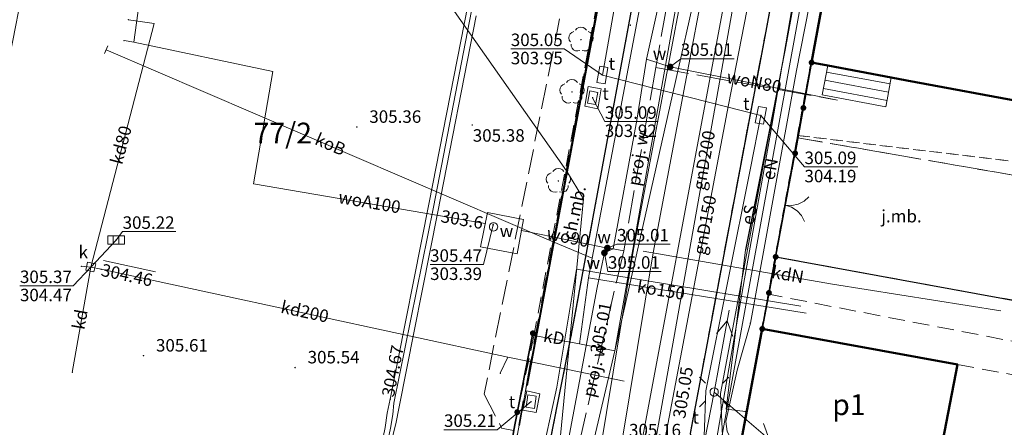
# Model space of a CAD drawing. Extents: x 6568120 to 6581475, y 5511602 to 5528428.
# Drawn here: x 6575472 to 6575532, y 5522019 to 5522043 of the extents above; entities that cross this region are included whole.
import ezdxf
from ezdxf.enums import TextEntityAlignment as Align

# ---------------------------------------------------------------- set-up
doc = ezdxf.new("R2010")
doc.units = 0
doc.header["$PDSIZE"] = 0.75
for name, pattern in [('PRZER1-1', [2, 1, -1]), ('PRZER2-1', [3, 2, -1]), ('PRZER3-1', [4, 3, -1]), ('PRZER3-2', [5, 3, -2]), ('PRZER4-1', [5, 4, -1])]:
    doc.linetypes.add(name, pattern=pattern)
doc.layers.get('0').update_dxf_attribs({"linetype": 'CONTINUOUS', "lineweight": 13})
for name, color, linetype, lineweight, true_color in [('GESBZO', 250, 'CONTINUOUS', 50, 0x0a0909), ('GESBZO_O', 250, 'CONTINUOUS', 0, 0x0a0909), ('GESDZI', 94, 'CONTINUOUS', 18, 0x008000), ('GESDZI_O', 94, 'CONTINUOUS', 0, 0x008000), ('GESSCH', 250, 'CONTINUOUS', 18, 0x0a0909), ('GESUZY', 94, 'PRZER1-1', 18, 0x008000), ('GSLKBR', 250, 'CONTINUOUS', 18, 0x0a0909), ('GSLKOG', 250, 'CONTINUOUS', 35, 0x0a0909), ('GSLKRW', 250, 'CONTINUOUS', 25, 0x0a0909), ('GSPRDL', 94, 'CONTINUOUS', 18, 0x008000), ('GSPWPS', 250, 'CONTINUOUS', 13, 0x0a0909), ('GSPWPS_O', 250, 'CONTINUOUS', 13, 0x0a0909), ('GSSKOA', 250, 'PRZER3-1', 18, 0x0a0909), ('GSSKOA_O', 250, 'CONTINUOUS', 0, 0x0a0909), ('GSSKOD', 250, 'PRZER2-1', 18, 0x0a0909), ('GSSKOD_O', 250, 'CONTINUOUS', 0, 0x0a0909), ('GSSKPL', 250, 'PRZER3-1', 18, 0x0a0909), ('GULCNP', 200, 'CONTINUOUS', 18, 0xd200d2), ('GULENN', 1, 'CONTINUOUS', 18, 0xff0000), ('GULENN_O', 1, 'CONTINUOUS', 0, 0xff0000), ('GULESN', 1, 'CONTINUOUS', 18, 0xff0000), ('GULESN_O', 1, 'CONTINUOUS', 0, 0xff0000), ('GULEWN', 1, 'CONTINUOUS', 18, 0xff0000), ('GULGNP', 52, 'CONTINUOUS', 18, 0xbfbf00), ('GULGNP_O', 52, 'CONTINUOUS', 18, 0xbfbf00), ('GULIPR', 250, 'CONTINUOUS', 18, 0x0a0909), ('GULKDP', 34, 'CONTINUOUS', 18, 0x803300), ('GULKDP_O', 34, 'CONTINUOUS', 18, 0x803300), ('GULKOP', 34, 'CONTINUOUS', 18, 0x803300), ('GULKOP_O', 34, 'CONTINUOUS', 0, 0x803300), ('GULKPI', 34, 'CONTINUOUS', 18, 0x803300), ('GULKPI_O', 34, 'CONTINUOUS', 18, 0x803300), ('GULTPR', 30, 'CONTINUOUS', 18, 0xff9100), ('GULWOP', 5, 'CONTINUOUS', 18, 0x0000ff), ('GULWOP_O', 5, 'CONTINUOUS', 18, 0x0000ff), ('GUPEWB', 1, 'CONTINUOUS', 18, 0xff0000), ('GUPISL', 250, 'CONTINUOUS', 18, 0x0a0909), ('GUPKKS', 250, 'CONTINUOUS', 18, 0x0a0909), ('GUPKPI', 34, 'CONTINUOUS', 18, 0x803300), ('GUPKSD', 34, 'CONTINUOUS', 18, 0x803300), ('GUPKSD_O', 34, 'CONTINUOUS', 18, 0x803300), ('GUPKZC', 250, 'CONTINUOUS', 18, 0x0a0909), ('GUPTPI', 30, 'CONTINUOUS', 18, 0xff9100), ('GUPTSD', 30, 'CONTINUOUS', 18, 0xff9100), ('GUPTSD_O', 30, 'CONTINUOUS', 18, 0xff9100), ('GUPTWZ', 250, 'CONTINUOUS', 18, 0x0a0909), ('GUPTWZ_O', 250, 'CONTINUOUS', 18, 0x0a0909), ('GUPWPI', 5, 'CONTINUOUS', 18, 0x0000ff), ('GUPWWZ', 250, 'CONTINUOUS', 18, 0x0a0909), ('GUPWWZ_O', 250, 'CONTINUOUS', 18, 0x0a0909), ('GUSIKP', 250, 'CONTINUOUS', 18, 0x0a0909), ('GZLWOP', 5, 'PRZER4-1', 18, 0x0000ff), ('GZLWOP_O', 5, 'PRZER4-1', 18, 0x0000ff)]:
    doc.layers.add(name, color=color, linetype=linetype, lineweight=lineweight, true_color=true_color)
for name, color, linetype, true_color in [('GESJOB', 94, 'PRZER3-2', 0x008000), ('GULEOR', 1, 'CONTINUOUS', 0xff0000), ('GUPCSH', 200, 'CONTINUOUS', 0xd200d2), ('GUPCSH_O', 200, 'CONTINUOUS', 0xd200d2), ('GUPESH', 1, 'CONTINUOUS', 0xff0000), ('GUPIBH', 250, 'CONTINUOUS', 0x0a0909), ('GUPIBH_O', 250, 'CONTINUOUS', 0x0a0909), ('GUPKSH', 34, 'CONTINUOUS', 0x803300), ('GUPKSH_O', 34, 'CONTINUOUS', 0x803300), ('GUPTSH', 30, 'CONTINUOUS', 0xff9100), ('GUPTSH_O', 30, 'CONTINUOUS', 0xff9100), ('GUPWSH', 5, 'CONTINUOUS', 0x0000ff), ('GUPWSH_O', 5, 'CONTINUOUS', 0x0000ff), ('GUPWUB', 250, 'CONTINUOUS', 0x0a0909), ('GUPWZA', 250, 'CONTINUOUS', 0x0a0909), ('GUPWZA_O', 250, 'CONTINUOUS', 0x0a0909)]:
    doc.layers.add(name, color=color, linetype=linetype, true_color=true_color)
doc.styles.add('GEO-INFO', font='Arial')

# ---------------------------------------------------------------- blocks, each defined once
blk = doc.blocks.new('KOLO')
blk.add_hatch(color=0).paths.add_polyline_path([(0, 0.5), (-0.12941, 0.482963), (-0.25, 0.433013), (-0.353553, 0.353553), (-0.433013, 0.25), (-0.482963, 0.12941), (-0.5, 0), (-0.482963, -0.12941), (-0.433013, -0.25), (-0.353553, -0.353553), (-0.25, -0.433013), (-0.12941, -0.482963), (0, -0.5), (0.12941, -0.482963), (0.25, -0.433013), (0.353553, -0.353553), (0.433013, -0.25), (0.482963, -0.12941), (0.5, 0), (0.482963, 0.12941), (0.433013, 0.25), (0.353553, 0.353553), (0.25, 0.433013), (0.12941, 0.482963)])
blk = doc.blocks.new('PROSTOKAT2-1_PELNY')
at = {"color": 0}
blk.add_lwpolyline([(1, 0.5), (1, -0.5), (-1, -0.5), (-1, 0.5)], close=True, dxfattribs=at)
blk = doc.blocks.new('SUSM01_01')
at = {"color": 0}
for points in [[(-0.353553, 0.353553), (-0.212132, 0.212132)], [(0.353553, 0.353553), (0.212132, 0.212132)], [(-0.353553, -0.353553), (-0.212132, -0.212132)], [(0.353553, -0.353553), (0.212132, -0.212132)]]:
    blk.add_lwpolyline(points, dxfattribs=at)
blk.add_lwpolyline([(0.1, 0), (0.093969, -0.034202), (0.076604, -0.064279), (0.05, -0.086603), (0.025882, -0.096593), (0, -0.1), (-0.025882, -0.096593), (-0.05, -0.086603), (-0.073305, -0.068017), (-0.090097, -0.043388), (-0.098883, -0.014904), (-0.098883, 0.014904), (-0.090097, 0.043388), (-0.073305, 0.068017), (-0.05, 0.086603), (-0.022252, 0.097493), (0.007473, 0.09972), (0.036534, 0.093087), (0.062349, 0.078183), (0.082624, 0.056332), (0.095557, 0.029476)], close=True, dxfattribs=at)
blk = doc.blocks.new('POINT')
at = {"color": 0}
blk.add_point((0, 0), dxfattribs=at)
blk = doc.blocks.new('KWADRAT_NIEPRZEZR')
at = {"color": 0}
blk.add_lwpolyline([(-0.5, 0.5), (-0.5, -0.5), (0.5, -0.5), (0.5, 0.5)], close=True, dxfattribs=at)
blk = doc.blocks.new('SUUS05')
at = {"color": 0}
blk.add_lwpolyline([(0.5, -0.25), (-0.5, -0.25), (-0.5, 0.25), (0.5, 0.25)], close=True, dxfattribs=at)
for points in [[(-0.175, -0.25), (-0.175, 0.25)], [(0.175, -0.25), (0.175, 0.25)]]:
    blk.add_lwpolyline(points, dxfattribs=at)
blk = doc.blocks.new('PROSTOKAT1_5-1_PELNY')
at = {"color": 0}
blk.add_lwpolyline([(0.75, -0.5), (-0.75, -0.5), (-0.75, 0.5), (0.75, 0.5)], close=True, dxfattribs=at)
blk = doc.blocks.new('OKRAG_PELNY')
at = {"color": 0}
blk.add_lwpolyline([(0.5, 0), (0.482963, -0.12941), (0.433013, -0.25), (0.353553, -0.353553), (0.25, -0.433013), (0.12941, -0.482963), (0, -0.5), (-0.12941, -0.482963), (-0.25, -0.433013), (-0.353553, -0.353553), (-0.433013, -0.25), (-0.482963, -0.12941), (-0.5, 0), (-0.482963, 0.12941), (-0.433013, 0.25), (-0.353553, 0.353553), (-0.25, 0.433013), (-0.12941, 0.482963), (0, 0.5), (0.12941, 0.482963), (0.25, 0.433013), (0.353553, 0.353553), (0.433013, 0.25), (0.482963, 0.12941)], close=True, dxfattribs=at)
blk = doc.blocks.new('PION_C')
at = {"color": 0}
blk.add_lwpolyline([(0, 0.5), (0, -0.5)], dxfattribs=at)
blk = doc.blocks.new('SPDLP')
blk.add_hatch(color=0).paths.add_polyline_path([(-0.09, 0), (-0.085595, -0.027812), (-0.072812, -0.052901), (-0.052901, -0.072812), (-0.027812, -0.085595), (0, -0.09), (0.027812, -0.085595), (0.052901, -0.072812), (0.072812, -0.052901), (0.085595, -0.027812), (0.09, 0), (0.085595, 0.027812), (0.072812, 0.052901), (0.052901, 0.072812), (0.027812, 0.085595), (0, 0.09), (-0.027812, 0.085595), (-0.052901, 0.072812), (-0.072812, 0.052901), (-0.085595, 0.027812)])
at = {"color": 0}
for points in [[(-1.292703, 0.137547), (-1.355024, 0.389802), (-1.327532, 0.648184), (-1.213525, 0.881678), (-1.026689, 1.062258), (-0.78945, 1.168249), (-0.530282, 1.186929)], [(-0.268652, 1.271938), (-0.048001, 1.40916), (0.20623, 1.462858), (0.463525, 1.426585), (0.693003, 1.304695), (0.867117, 1.11182), (0.964971, 0.871109)], [(1.126667, 0.648554), (1.325358, 0.481106), (1.454989, 0.255912), (1.5, 0), (1.454989, -0.255912), (1.325358, -0.481106), (1.126667, -0.648554)], [(-0.530282, -1.186929), (-0.78945, -1.168249), (-1.026689, -1.062258), (-1.213525, -0.881678), (-1.327532, -0.648184), (-1.355024, -0.389802), (-1.292703, -0.137547)], [(0.964971, -0.871109), (0.867117, -1.11182), (0.693003, -1.304695), (0.463525, -1.426585), (0.20623, -1.462858), (-0.048001, -1.40916), (-0.268652, -1.271938)]]:
    blk.add_lwpolyline(points, dxfattribs=at)
blk = doc.blocks.new('SUPE04_1')
at = {"color": 0}
for points in [[(0, 0), (10, 0)], [(6.982163, 1), (8.714214, 0), (6.982163, -1)]]:
    blk.add_lwpolyline(points, dxfattribs=at)
blk = doc.blocks.new('SLBRA')
at = {"color": 0}
for points in [[(0, 0), (-0.068148, -0.517638), (-0.267949, -1), (-0.585786, -1.414214), (-1, -1.732051)], [(1, -1.732051), (0.585786, -1.414214), (0.267949, -1), (0.068148, -0.517638), (0, 0)]]:
    blk.add_lwpolyline(points, dxfattribs=at)

msp = doc.modelspace()

# ---------------------------------------------------------------- linework, layer by layer
at = {"layer": 'GESBZO', "linetype": 'CONTINUOUS', "elevation": 10.26}
for points in [[(6575533.008, 5522037.977), (6575525.65, 5522039.35), (6575524.72, 5522039.53), (6575520.9, 5522040.24), (6575519.93, 5522040.42), (6575526.31, 5522075.05), (6575539.389, 5522072.331)], [(6575516.963, 5522024.42), (6575515.644, 5522017.449), (6575527.37, 5522015.33), (6575528.703, 5522022.282)]]:
    msp.add_lwpolyline(points, close=True, dxfattribs=at)
at = {"layer": 'GESDZI', "linetype": 'CONTINUOUS', "elevation": 10.3}
for points in [[(6575479.455, 5521894.63), (6575485.659, 5521927.242), (6575492.665, 5521964.022), (6575495.658, 5521981.355), (6575499.128, 5522001.429), (6575510.858, 5522064.335), (6575514.02, 5522081.62), (6575533.56, 5522186.45), (6575537.17, 5522206.06)], [(6575550.784, 5522206.038), (6575541.984, 5522159.601), (6575540.044, 5522150.081), (6575539.484, 5522146.791), (6575531.404, 5522102.944), (6575530.594, 5522098.584), (6575529.684, 5522093.425), (6575528.556, 5522087.354), (6575527.914, 5522083.775), (6575526.274, 5522075.014), (6575515.644, 5522017.449), (6575514.614, 5522011.809), (6575514.124, 5522009.14), (6575513.874, 5522007.86), (6575510.774, 5521991.871), (6575505.544, 5521963.392), (6575504.484, 5521957.173), (6575502.457, 5521946.289), (6575481.134, 5521832.1)]]:
    msp.add_lwpolyline(points, dxfattribs=at)
for points in [[(6575546.703, 5522095.567), (6575568.162, 5522091.584), (6575607.93, 5522084.205), (6575601.86, 5522049.497), (6575608.439, 5522048.367), (6575608.179, 5522046.807), (6575609.649, 5522046.367), (6575609.089, 5522042.827), (6575608.119, 5522043.017), (6575605.999, 5522033.048), (6575605.609, 5522031.208), (6575601.599, 5522012.319), (6575599.593, 5522001.978), (6575515.644, 5522017.449), (6575526.274, 5522075.014), (6575539.389, 5522072.331), (6575543.358, 5522071.652), (6575545.415, 5522082.859), (6575545.093, 5522086.915)], [(6575510.858, 5522064.335), (6575499.128, 5522001.429), (6575465.4, 5522008.668), (6575473.97, 5522052.416), (6575478.48, 5522051.736), (6575481.38, 5522069.845)]]:
    msp.add_lwpolyline(points, close=True, dxfattribs=at)
at = {"layer": 'GESJOB', "linetype": 'PRZER3-2', "ltscale": 0.5, "elevation": 10.3}
for points in [[(6575631.566, 5521797.191), (6575585.608, 5521805.871), (6575538.111, 5521814.971), (6575479.644, 5521826.031), (6575466.735, 5521828.08), (6575472.895, 5521860.119), (6575479.455, 5521894.63), (6575485.659, 5521927.242), (6575492.665, 5521964.022), (6575495.658, 5521981.355), (6575499.128, 5522001.429), (6575510.858, 5522064.335), (6575514.02, 5522081.62), (6575533.56, 5522186.45), (6575537.17, 5522206.06)], [(6575243.69, 5522091.05), (6575281.798, 5522094.396), (6575309.87, 5522091.9), (6575318.04, 5522091.17), (6575322.22, 5522090.8), (6575329.68, 5522090.13), (6575334.21, 5522089.73), (6575350.694, 5522088.256), (6575377.722, 5522085.916), (6575391.502, 5522086.506), (6575410.14, 5522083.026), (6575430.459, 5522079.246), (6575444.132, 5522076.744), (6575461.061, 5522073.644), (6575467.47, 5522072.445), (6575481.38, 5522069.845), (6575510.858, 5522064.335), (6575499.128, 5522001.429), (6575495.658, 5521981.355), (6575492.665, 5521964.022), (6575485.659, 5521927.242), (6575479.455, 5521894.63)]]:
    msp.add_lwpolyline(points, dxfattribs=at)
at = {"layer": 'GESSCH', "linetype": 'CONTINUOUS', "elevation": 10.26}
msp.add_lwpolyline([(6575520.9, 5522040.24), (6575520.57, 5522038.48), (6575524.39, 5522037.77), (6575524.47, 5522038.18), (6575524.72, 5522039.53)], close=True, dxfattribs=at)
at = {"layer": 'GESSCH', "linetype": 'CONTINUOUS', "elevation": 10.26, "flags": 128}
for points in [[(6575520.827, 5522039.851), (6575524.647, 5522039.135)], [(6575520.643, 5522038.869), (6575524.465, 5522038.152)], [(6575520.735, 5522039.36), (6575524.556, 5522038.644)]]:
    msp.add_lwpolyline(points, dxfattribs=at)
at = {"layer": 'GESUZY', "linetype": 'PRZER1-1', "ltscale": 0.5, "elevation": 10.18}
for points in [[(6575537.17, 5522206.06), (6575533.56, 5522186.45), (6575514.02, 5522081.62), (6575510.858, 5522064.335), (6575499.128, 5522001.429), (6575495.658, 5521981.355), (6575492.665, 5521964.022), (6575485.659, 5521927.242), (6575479.455, 5521894.63)], [(6575618.038, 5521998.58), (6575599.593, 5522001.978), (6575515.644, 5522017.449), (6575519.078, 5522036.044), (6575526.274, 5522075.014), (6575527.914, 5522083.775), (6575528.556, 5522087.354), (6575529.684, 5522093.425), (6575530.594, 5522098.584), (6575531.404, 5522102.944), (6575539.484, 5522146.791), (6575540.044, 5522150.081), (6575541.984, 5522159.601), (6575550.784, 5522206.038)], [(6575619.938, 5522008.959), (6575601.599, 5522012.319), (6575599.593, 5522001.978), (6575515.644, 5522017.449), (6575519.078, 5522036.044), (6575537.699, 5522033.805), (6575543.358, 5522071.652), (6575539.389, 5522072.331), (6575526.274, 5522075.014), (6575527.914, 5522083.775), (6575528.556, 5522087.354), (6575529.684, 5522093.425), (6575530.594, 5522098.584), (6575531.404, 5522102.944), (6575539.484, 5522146.791), (6575540.044, 5522150.081), (6575541.984, 5522159.601), (6575550.784, 5522206.038)], [(6575467.47, 5522072.445), (6575481.38, 5522069.845), (6575510.858, 5522064.335), (6575499.128, 5522001.429), (6575495.658, 5521981.355), (6575492.665, 5521964.022), (6575491.727, 5521964.173), (6575488.835, 5521954.965), (6575487.003, 5521950.391), (6575484.511, 5521947.439), (6575481.566, 5521945.451), (6575477.373, 5521944.098), (6575473.527, 5521942.198), (6575469.668, 5521938.939)]]:
    msp.add_lwpolyline(points, dxfattribs=at)
msp.add_lwpolyline([(6575543.358, 5522071.652), (6575537.699, 5522033.805), (6575519.078, 5522036.044), (6575526.274, 5522075.014), (6575539.389, 5522072.331)], close=True, dxfattribs=at)
at = {"layer": 'GSLKBR', "color": 250, "linetype": 'CONTINUOUS', "lineweight": 18, "true_color": 0x0a0909, "elevation": 10.18}
msp.add_lwpolyline([(6575517.77, 5522028.75), (6575518.94, 5522034.97)], dxfattribs=at)
at = {"layer": 'GSLKOG', "color": 250, "linetype": 'CONTINUOUS', "lineweight": 35, "true_color": 0x0a0909, "elevation": 10.18}
for points in [[(6575518.94, 5522034.97), (6575519.93, 5522040.42)], [(6575516.963, 5522024.42), (6575517.77, 5522028.75)], [(6575500.044, 5522007.287), (6575501.125, 5522013.308), (6575502.077, 5522018.661), (6575503.163, 5522024.159)]]:
    msp.add_lwpolyline(points, dxfattribs=at)
at = {"layer": 'GSLKRW', "color": 250, "linetype": 'CONTINUOUS', "lineweight": 25, "true_color": 0x0a0909, "elevation": 10.18}
for points in [[(6575487.29, 5522068.88), (6575497.16, 5522067.11), (6575508.144, 5522065.101), (6575505.66, 5522065.596), (6575509.46, 5522064.88), (6575510.67, 5522063.19), (6575506.97, 5522043.17), (6575502.82, 5522021.02)], [(6575495.53, 5521971.5), (6575500.509, 5521999.121), (6575505.47, 5522024.01), (6575509.03, 5522043.23), (6575512.69, 5522062.96)], [(6575517.77, 5522028.75), (6575532.898, 5522025.99)]]:
    msp.add_lwpolyline(points, dxfattribs=at)
msp.add_lwpolyline([(6575520.83, 5522062.02), (6575517.17, 5522042.31), (6575512.63, 5522018.14, 0.32119), (6575517.464, 5522014.416)], format="xyb", dxfattribs=at)
at = {"layer": 'GSSKOA', "linetype": 'PRZER3-1', "lineweight": 18, "ltscale": 0.5, "elevation": 302.889}
msp.add_lwpolyline([(6575527.78, 5522098.97), (6575524.26, 5522080.36), (6575520.83, 5522062.02), (6575517.17, 5522042.31), (6575512.63, 5522018.14, 0.32119), (6575517.464, 5522014.416), (6575517.008, 5522011.417, 0.413219), (6575510.73, 5522007.97), (6575507.82, 5521992.51), (6575505.396, 5521979.791), (6575504.683, 5521976.05)], format="xyb", dxfattribs=at)
at = {"layer": 'GSSKOA', "linetype": 'PRZER3-1', "lineweight": 18, "ltscale": 0.5}
msp.add_lwpolyline([(6575474.27, 5521939.78), (6575475.98, 5521940.89), (6575477.9, 5521941.85), (6575479.35, 5521942.35), (6575481.12, 5521942.84), (6575482.29, 5521943.28), (6575483.51, 5521943.88), (6575484.86, 5521944.75), (6575486.11, 5521945.72), (6575487.31, 5521946.83), (6575488.24, 5521947.95), (6575489.1, 5521949.35), (6575490.1, 5521951.34), (6575490.69, 5521952.71), (6575492.71, 5521958.73), (6575493.67, 5521961.97), (6575494.05, 5521963.44), (6575495.53, 5521971.5), (6575500.509, 5521999.121), (6575505.47, 5522024.01), (6575509.03, 5522043.23), (6575512.69, 5522062.96, 0.076054), (6575512.56, 5522064.43, 0.128298), (6575511.12, 5522067.64)], format="xyb", dxfattribs=at)
at = {"layer": 'GSSKOA', "color": 250, "linetype": 'PRZER3-1', "lineweight": 18, "ltscale": 0.5, "true_color": 0x0a0909, "elevation": 10.18}
msp.add_lwpolyline([(6575532.898, 5522025.99), (6575517.77, 5522028.75), (6575518.94, 5522034.97), (6575519.11, 5522035.907), (6575532.377, 5522033.596)], dxfattribs=at)
at = {"layer": 'GSSKOD', "color": 250, "linetype": 'PRZER2-1', "lineweight": 18, "ltscale": 0.5, "true_color": 0x0a0909, "elevation": 10.18}
msp.add_lwpolyline([(6575517.464, 5522014.416, -0.321338), (6575512.63, 5522018.14), (6575517.17, 5522042.31), (6575520.83, 5522062.02), (6575523.06, 5522073.86), (6575524.26, 5522080.36), (6575527.78, 5522098.97), (6575531.11, 5522116.94), (6575532.42, 5522116.7), (6575532.7, 5522118.2), (6575531.38, 5522118.44), (6575535.15, 5522138.51), (6575538.29, 5522139.45)], format="xyb", dxfattribs=at)
msp.add_lwpolyline([(6575538.29, 5522139.45), (6575530.545, 5522098.41), (6575529.655, 5522093.693), (6575527.89, 5522083.62), (6575526.31, 5522075.05), (6575519.93, 5522040.42), (6575518.94, 5522034.97), (6575517.77, 5522028.75), (6575516.963, 5522024.42), (6575515.65, 5522017.34), (6575518.047, 5522016.926)], dxfattribs=at)
for points in [[(6575539.389, 5522072.331), (6575541.107, 5522071.99), (6575534.13, 5522034.114), (6575533.335, 5522033.699), (6575532.377, 5522033.596), (6575519.11, 5522035.907), (6575519.93, 5522040.42), (6575533.008, 5522037.977)], [(6575582.518, 5522014.179), (6575543.207, 5522021.53), (6575517.35, 5522026.499), (6575516.963, 5522024.42), (6575528.703, 5522022.282), (6575548.591, 5522018.582), (6575573.05, 5522014.092), (6575582.16, 5522012.452), (6575582.31, 5522013.132)]]:
    msp.add_lwpolyline(points, close=True, dxfattribs=at)
msp.add_lwpolyline([(6575511.12, 5522067.64), (6575509.46, 5522064.88), (6575510.67, 5522063.19), (6575503.25, 5522024.11), (6575502.01, 5522018.32), (6575501.08, 5522013.28), (6575500.15, 5522007.05), (6575499.11, 5522001.36), (6575498.806, 5521999.434), (6575500.509, 5521999.121), (6575505.47, 5522024.01), (6575509.03, 5522043.23), (6575512.69, 5522062.96, 0.076054), (6575512.56, 5522064.43, 0.128298)], format="xyb", close=True, dxfattribs=at)
at = {"layer": 'GSSKPL', "color": 250, "linetype": 'PRZER3-1', "lineweight": 18, "ltscale": 0.5, "true_color": 0x0a0909, "elevation": 10.18}
msp.add_lwpolyline([(6575487.29, 5522068.88), (6575486.95, 5522066.96), (6575503.289, 5522063.929), (6575503.31, 5522063.53), (6575503.49, 5522059.79), (6575507.93, 5522058.73), (6575500.24, 5522020.51), (6575501.29, 5522018.46), (6575502.01, 5522018.32), (6575501.08, 5522013.28), (6575500.15, 5522007.05), (6575491.593, 5522008.947), (6575491.8, 5522009.68), (6575490.52, 5522011.46), (6575478.19, 5522013.01), (6575477.96, 5522011.933), (6575476.66, 5522012.21), (6575475.425, 5522006.518), (6575474.051, 5522006.81), (6575465.959, 5522008.488)], dxfattribs=at)
at = {"layer": 'GULCNP', "linetype": 'CONTINUOUS', "elevation": 10.18}
for points in [[(6575496.243, 5521975.896), (6575498.312, 5521987.714), (6575500.36, 5521999.551), (6575502.298, 5522010.707), (6575502.475, 5522011.689), (6575501.483, 5522011.866), (6575494.024, 5522013.291), (6575493.314, 5522013.342), (6575493.402, 5522014.253), (6575494.278, 5522018.495), (6575494.407, 5522019.357), (6575494.586, 5522020.199), (6575496.925, 5522032.02), (6575499.254, 5522043.841)], [(6575496.243, 5521975.896), (6575498.312, 5521987.714), (6575500.36, 5521999.551), (6575502.298, 5522010.707), (6575502.475, 5522011.689), (6575501.483, 5522011.866), (6575494.024, 5522013.291), (6575493.314, 5522013.342), (6575493.402, 5522014.253), (6575494.278, 5522018.495), (6575494.407, 5522019.357), (6575494.586, 5522020.199), (6575496.925, 5522032.02), (6575499.254, 5522043.841)], [(6575496.758, 5521975.503), (6575498.686, 5521987.379), (6575500.715, 5521999.236), (6575500.884, 5522000.078), (6575501.004, 5522000.869), (6575502.822, 5522011.174), (6575503, 5522012.156), (6575502.017, 5522012.333), (6575494.89, 5522013.632), (6575493.997, 5522013.831), (6575494.095, 5522014.792), (6575494.744, 5522018.001), (6575494.944, 5522018.823), (6575495.113, 5522019.636), (6575497.442, 5522031.456), (6575499.762, 5522043.237)], [(6575496.758, 5521975.503), (6575498.686, 5521987.379), (6575500.715, 5521999.236), (6575500.884, 5522000.078), (6575501.004, 5522000.869), (6575502.822, 5522011.174), (6575503, 5522012.156), (6575502.017, 5522012.333), (6575494.89, 5522013.632), (6575493.997, 5522013.831), (6575494.095, 5522014.792), (6575494.744, 5522018.001), (6575494.944, 5522018.823), (6575495.113, 5522019.636), (6575497.442, 5522031.456), (6575499.762, 5522043.237)], [(6575519.282, 5522025.779), (6575505.785, 5522028.005), (6575504.605, 5522020.92), (6575502.56, 5522011.54), (6575503.58, 5522011.4), (6575500.48, 5521993.65), (6575500.17, 5521992.07)]]:
    msp.add_lwpolyline(points, dxfattribs=at)
at = {"layer": 'GULENN', "linetype": 'CONTINUOUS', "elevation": 10.18}
for points in [[(6575613.95, 5521999.04), (6575602.34, 5522001.16), (6575599.1, 5522001.44), (6575587.63, 5522003.72), (6575584.09, 5522004.42), (6575573.17, 5522006.43), (6575558.22, 5522009.36), (6575539.71, 5522012.66), (6575531.37, 5522014.22), (6575518.67, 5522016.54), (6575515.43, 5522017.18), (6575514.86, 5522018.25), (6575514.77, 5522018.86), (6575515.46, 5522021.94), (6575516.25, 5522024.77), (6575519.02, 5522039.94), (6575522.83, 5522059.29), (6575523.22, 5522062.43), (6575523.35, 5522063.63), (6575523.71, 5522064.56), (6575527.34, 5522083.81), (6575529.91, 5522097.21), (6575530.349, 5522097.372)], [(6575529.897, 5522092.67), (6575528.171, 5522093.602), (6575514.46, 5522020.54), (6575514.621, 5522017.143)], [(6575504.46, 5521962.99), (6575508.47, 5521983.63), (6575509.79, 5521990.36), (6575513.41, 5522011.26), (6575514.2, 5522016.07), (6575521.18, 5522054.41), (6575526.63, 5522083.31), (6575527.815, 5522088.779)]]:
    msp.add_lwpolyline(points, dxfattribs=at)
at = {"layer": 'GULEOR', "linetype": 'CONTINUOUS', "elevation": 10.18}
msp.add_lwpolyline([(6575517.35, 5522036.18), (6575515.96, 5522029.17)], dxfattribs=at)
at = {"layer": 'GULESN', "linetype": 'CONTINUOUS', "elevation": 10.18}
msp.add_lwpolyline([(6575529.775, 5522093.941), (6575528.88, 5522093.99), (6575527.84, 5522089.35), (6575526.75, 5522083.37), (6575525.97, 5522080.25), (6575524.58, 5522074.39), (6575523.63, 5522069.57), (6575522.52, 5522063.69), (6575521.63, 5522059.23), (6575520.78, 5522054.4), (6575519.75, 5522048.81), (6575518.33, 5522041.16), (6575517.35, 5522036.18), (6575515.96, 5522029.17), (6575514.79, 5522019.59), (6575515.95, 5522019.45)], dxfattribs=at)
at = {"layer": 'GULEWN', "linetype": 'CONTINUOUS', "elevation": 10.18}
msp.add_lwpolyline([(6575529.616, 5522090.787), (6575526.591, 5522088.876), (6575524.4, 5522076.74), (6575523.78, 5522072.704), (6575520.429, 5522053.486), (6575517.414, 5522035.937), (6575515.893, 5522027.425), (6575514.387, 5522018.803), (6575513.316, 5522012.521)], dxfattribs=at)
at = {"layer": 'GULGNP', "linetype": 'CONTINUOUS', "elevation": 10.18}
msp.add_lwpolyline([(6575544.627, 5522202.23), (6575536.89, 5522162.537), (6575529.964, 5522126.146), (6575525.702, 5522103.958), (6575522.014, 5522083.713), (6575518.528, 5522064.695), (6575514.613, 5522043.711), (6575508.943, 5522013.479), (6575504.996, 5521992.327)], dxfattribs=at)
msp.add_lwpolyline([(6575544.627, 5522202.23), (6575536.89, 5522162.537), (6575529.964, 5522126.146), (6575525.702, 5522103.958), (6575522.014, 5522083.713), (6575518.528, 5522064.695), (6575514.613, 5522043.711), (6575508.943, 5522013.479), (6575504.996, 5521992.327)], dxfattribs=at)
at = {"layer": 'GULGNP', "color": 52, "linetype": 'CONTINUOUS', "lineweight": 18, "true_color": 0xbfbf00, "elevation": 10.18}
for points in [[(6575518.822, 5522063.148), (6575519.796, 5522062.859), (6575514.926, 5522037.888), (6575509.752, 5522010.69)], [(6575518.822, 5522063.148), (6575516.879, 5522053.179), (6575510.215, 5522015.89)]]:
    msp.add_lwpolyline(points, dxfattribs=at)
at = {"layer": 'GULIPR', "color": 250, "linetype": 'CONTINUOUS', "lineweight": 18, "true_color": 0x0a0909, "elevation": 10.18}
msp.add_lwpolyline([(6575527.229, 5522100.565), (6575524.995, 5522088.827), (6575522.757, 5522077.069), (6575520.632, 5522065.756), (6575520.408, 5522064.801), (6575519.453, 5522064.98), (6575511.291, 5522066.669), (6575507.663, 5522067.42), (6575505.297, 5522067.852), (6575504.231, 5522068.085), (6575504.181, 5522067.153), (6575503.875, 5522065.64), (6575501.796, 5522055.342), (6575499.468, 5522043.527), (6575497.183, 5522031.735), (6575494.8, 5522019.95), (6575494.75, 5522019.27), (6575494.6, 5522018.45), (6575493.81, 5522014.63), (6575493.63, 5522013.69), (6575494.564, 5522013.365), (6575501.121, 5522012.116)], dxfattribs=at)
at = {"layer": 'GULKDP', "color": 34, "linetype": 'CONTINUOUS', "lineweight": 18, "true_color": 0x803300, "elevation": 10.18}
for points in [[(6575442.54, 5522087.31), (6575464.033, 5522084.53), (6575513.38, 5522077.94), (6575517.733, 5522077.372), (6575508.101, 5522023.1)], [(6575478.84, 5522042.99), (6575480.4, 5522042.76), (6575476.58, 5522028.14)], [(6575478.1, 5522029.76), (6575476.58, 5522028.14)], [(6575509.81, 5522029.1), (6575521.186, 5522027.1), (6575531.31, 5522025.5)], [(6575476.02, 5522028.19), (6575476.58, 5522028.14)], [(6575475.47, 5522021.81), (6575476.58, 5522028.14)], [(6575476.58, 5522028.14), (6575477.207, 5522028.005), (6575501.66, 5522022.73), (6575503.047, 5522022.444), (6575508.65, 5522021.29)], [(6575501.21, 5522021.76), (6575501.66, 5522022.73)]]:
    msp.add_lwpolyline(points, dxfattribs=at)
at = {"layer": 'GULKOP', "color": 34, "linetype": 'CONTINUOUS', "lineweight": 18, "true_color": 0x803300, "elevation": 10.18}
for points in [[(6575517.516, 5522073.702), (6575514.296, 5522055.991), (6575509.219, 5522029.205), (6575506.368, 5522012), (6575505.729, 5522008.316), (6575500.95, 5521982.499), (6575489.667, 5521921.407), (6575489.535, 5521920.71)], [(6575518.697, 5522073.488), (6575515.476, 5522055.772), (6575510.401, 5522028.995), (6575507.552, 5522011.8), (6575506.911, 5522008.104), (6575502.13, 5521982.281), (6575490.846, 5521921.186), (6575490.714, 5521920.487)], [(6575477.511, 5522041.193), (6575504.392, 5522029.658), (6575506.742, 5522028.662)], [(6575519.61, 5522025.37), (6575506.52, 5522027.49)], [(6575508.101, 5522023.1), (6575505.463, 5522011.924)]]:
    msp.add_lwpolyline(points, dxfattribs=at)
at = {"layer": 'GULKPI', "color": 34, "linetype": 'CONTINUOUS', "lineweight": 18, "true_color": 0x803300, "elevation": 10.18}
for points in [[(6575508.101, 5522023.1), (6575505.978, 5522023.532), (6575506.52, 5522027.49), (6575506.742, 5522028.662), (6575513.613, 5522064.885), (6575516.55, 5522081.72), (6575527.57, 5522140.2), (6575539.719, 5522204.391), (6575539.66, 5522207.425), (6575538.249, 5522211.15), (6575492.899, 5522260.141), (6575491.199, 5522260.727), (6575482.08, 5522261.87), (6575467.475, 5522264.245), (6575470.964, 5522289.874)], [(6575508.101, 5522023.1), (6575519.397, 5522073.264)], [(6575503.23, 5522024.018), (6575505.978, 5522023.532)]]:
    msp.add_lwpolyline(points, dxfattribs=at)
at = {"layer": 'GULTPR', "color": 30, "linetype": 'CONTINUOUS', "lineweight": 18, "true_color": 0xff9100, "elevation": 10.17}
for points in [[(6575442.595, 5522055.3), (6575442.416, 5522056.389), (6575444.911, 5522074.381), (6575453.336, 5522072.868), (6575454.038, 5522072.105), (6575467.388, 5522070.402), (6575471.487, 5522069.879), (6575472.057, 5522069.807), (6575484.557, 5522063.253), (6575505.186, 5522033.918), (6575506.205, 5522032.241), (6575504.464, 5522014.308), (6575512.448, 5522010.019), (6575517.38, 5522014.91)], [(6575513.46, 5522017.98), (6575513.56, 5522020.7), (6575516.26, 5522034.07), (6575516.88, 5522037.25), (6575507.35, 5522039.67), (6575511.52, 5522063.32), (6575511.2, 5522065.58), (6575511.096, 5522065.621), (6575509.39, 5522066.29)]]:
    msp.add_lwpolyline(points, dxfattribs=at)
at = {"layer": 'GULWOP', "color": 5, "linetype": 'CONTINUOUS', "lineweight": 18, "true_color": 0x0000ff, "elevation": 10.18}
for points in [[(6575515.945, 5522075.634), (6575515.891, 5522075.364), (6575511.424, 5522049.092), (6575511.037, 5522047.267), (6575510.839, 5522044.436), (6575509.995, 5522040.62), (6575509.419, 5522036.969), (6575508, 5522029.23), (6575507.47, 5522028.99), (6575507.034, 5522026.91), (6575504.715, 5522014.602)], [(6575480.03, 5522047.92), (6575479.16, 5522041.639)], [(6575479.16, 5522041.639), (6575478.58, 5522041.74)], [(6575500.299, 5522030.751), (6575486.36, 5522033.14), (6575487.52, 5522039.89), (6575479.16, 5522041.639)], [(6575509.995, 5522040.62), (6575511.42, 5522040.16), (6575521.49, 5522038.17)], [(6575508, 5522029.23), (6575507.65, 5522029.28), (6575504.442, 5522029.928), (6575502.478, 5522030.325)]]:
    msp.add_lwpolyline(points, dxfattribs=at)
at = {"layer": 'GUPIBH_O', "color": 30, "linetype": 'CONTINUOUS', "lineweight": 9, "true_color": 0xff9100, "elevation": 10.8, "flags": 128}
for points in [[(6575510.698, 5522036.872), (6575507.494, 5522036.872), (6575506.76, 5522038.31)], [(6575507.494, 5522036.872), (6575510.698, 5522036.872)], [(6575497.82, 5522018.362), (6575501.024, 5522018.362), (6575503.06, 5522020.05)]]:
    msp.add_lwpolyline(points, dxfattribs=at)
at = {"layer": 'GUPIBH_O', "color": 5, "linetype": 'CONTINUOUS', "lineweight": 9, "true_color": 0x0000ff, "elevation": 10.8, "flags": 128}
for points in [[(6575496.985, 5522028.281), (6575500.188, 5522028.281), (6575500.77, 5522030.67)], [(6575496.985, 5522028.281), (6575500.188, 5522028.281)]]:
    msp.add_lwpolyline(points, dxfattribs=at)
at = {"layer": 'GUPKSH_O', "color": 34, "linetype": 'CONTINUOUS', "lineweight": 9, "true_color": 0x803300, "elevation": 10.8, "flags": 128}
for points in [[(6575481.698, 5522030.267), (6575478.495, 5522030.267), (6575478.1, 5522029.76)], [(6575477.343, 5522028.526), (6575480.475, 5522027.85)], [(6575472.319, 5522027.004), (6575475.522, 5522027.004), (6575476.58, 5522028.14)], [(6575472.319, 5522027.004), (6575475.522, 5522027.004)]]:
    msp.add_lwpolyline(points, dxfattribs=at)
at = {"layer": 'GUPTSH_O', "color": 30, "linetype": 'CONTINUOUS', "lineweight": 9, "true_color": 0xff9100, "elevation": 10.8, "flags": 128}
for points in [[(6575501.839, 5522041.24), (6575505.042, 5522041.24), (6575507.35, 5522039.67)], [(6575501.839, 5522041.24), (6575505.042, 5522041.24)], [(6575522.704, 5522034.152), (6575519.501, 5522034.152), (6575516.88, 5522037.25)], [(6575519.501, 5522034.152), (6575522.704, 5522034.152)]]:
    msp.add_lwpolyline(points, dxfattribs=at)
at = {"layer": 'GUPWSH_O', "color": 5, "linetype": 'CONTINUOUS', "lineweight": 9, "true_color": 0x0000ff, "elevation": 10.8, "flags": 128}
for points in [[(6575515.264, 5522040.656), (6575512.061, 5522040.656), (6575511.42, 5522040.16)], [(6575511.429, 5522029.509), (6575508.226, 5522029.509), (6575507.65, 5522029.28)], [(6575510.884, 5522027.871), (6575507.681, 5522027.871), (6575507.47, 5522028.99)]]:
    msp.add_lwpolyline(points, dxfattribs=at)
at = {"layer": 'GUSIKP', "color": 30, "linetype": 'CONTINUOUS', "true_color": 0xff9100, "elevation": 10.22}
for points in [[(6575506.5, 5522038.98), (6575507.28, 5522038.84), (6575507.07, 5522037.64), (6575506.29, 5522037.81)], [(6575502.81, 5522020.7), (6575503.58, 5522020.53), (6575503.36, 5522019.4), (6575502.56, 5522019.54)]]:
    msp.add_lwpolyline(points, close=True, dxfattribs=at)
at = {"layer": 'GUSIKP', "color": 5, "linetype": 'CONTINUOUS', "true_color": 0x0000ff, "elevation": 10.22}
msp.add_lwpolyline([(6575500.433, 5522031.422), (6575502.597, 5522030.987), (6575502.228, 5522028.933), (6575500.018, 5522029.345)], close=True, dxfattribs=at)
at = {"layer": 'GZLWOP', "color": 5, "linetype": 'PRZER4-1', "lineweight": 18, "ltscale": 0.5, "true_color": 0x0000ff, "elevation": 10.18}
for points in [[(6575512.107, 5522048.88), (6575510.595, 5522040.336)], [(6575510.558, 5522040.125), (6575508.628, 5522029.12)], [(6575510.595, 5522040.336), (6575510.558, 5522040.125)], [(6575510.558, 5522040.125), (6575521.254, 5522038.212)], [(6575508.628, 5522029.12), (6575505.299, 5522014.715)], [(6575508.628, 5522029.12), (6575508, 5522029.23)]]:
    msp.add_lwpolyline(points, dxfattribs=at)

# ---------------------------------------------------------------- block references
at = {"layer": 'GSLKBR', "color": 250, "lineweight": 18, "true_color": 0x0a0909, "xscale": 0.75, "yscale": 0.75, "rotation": 79.34697825570441}
msp.add_blockref('SLBRA', (6575518.355, 5522031.86, 10.18), dxfattribs=at)
at = {"layer": 'GSLKOG', "color": 250, "lineweight": 35, "true_color": 0x0a0909, "xscale": 0.35, "yscale": 0.35, "rotation": 90}
for p in [(6575519.93, 5522040.42, 10.18), (6575519.435, 5522037.695, 10.18), (6575518.94, 5522034.97, 10.18), (6575517.77, 5522028.75, 10.18), (6575517.366, 5522026.585, 10.18), (6575516.963, 5522024.42, 10.18), (6575503.163, 5522024.159, 10.18), (6575502.227, 5522019.421, 10.18)]:
    msp.add_blockref('KOLO', p, dxfattribs=at)
at = {"layer": 'GSPRDL', "color": 94, "lineweight": 18, "true_color": 0x008000, "xscale": 0.5, "yscale": 0.5, "rotation": 90}
for p in [(6575506.06, 5522041.8, 10.12), (6575505.52, 5522038.66, 10.12), (6575504.7, 5522033.31, 10.12)]:
    msp.add_blockref('SPDLP', p, dxfattribs=at)
at = {"layer": 'GSPWPS', "color": 250, "lineweight": 13, "true_color": 0x0a0909, "xscale": 0.09, "yscale": 0.09, "rotation": 90}
for p in [(6575509.025, 5522042.67, 10.2), (6575492.58, 5522036.55, 10.2), (6575499.52, 5522036.67, 10.2), (6575505.47, 5522024.01, 10.2), (6575479.75, 5522022.81, 10.2), (6575488.87, 5522022.1, 10.2)]:
    msp.add_blockref('KOLO', p, dxfattribs=at)
at = {"layer": 'GULENN', "lineweight": 5, "xscale": 0.5, "yscale": 0.5}
for rotation in [79.61278318254692, 258.9085764672888, 319.4177998976458]:
    msp.add_blockref('SUPE04_1', (6575514.07, 5522020.63, 10.18), dxfattribs=dict(at, rotation=rotation))
at = {"layer": 'GUPCSH', "color": 200, "lineweight": 5, "true_color": 0xd200d2, "xscale": 0.09, "yscale": 0.09, "rotation": 90}
msp.add_blockref('KOLO', (6575494.586, 5522020.199, 10.24), dxfattribs=at)
at = {"layer": 'GUPESH', "color": 1, "lineweight": 5, "true_color": 0xff0000, "xscale": 0.09, "yscale": 0.09, "rotation": 90}
msp.add_blockref('KOLO', (6575516.25, 5522024.77, 10.24), dxfattribs=at)
at = {"layer": 'GUPEWB', "color": 1, "lineweight": 18, "true_color": 0xff0000, "rotation": 90}
msp.add_blockref('POINT', (6575515.95, 5522019.45, 10.24), dxfattribs=at)
at = {"layer": 'GUPIBH', "color": 30, "lineweight": 5, "true_color": 0xff9100, "xscale": 0.09, "yscale": 0.09, "rotation": 90}
for p in [(6575506.76, 5522038.31, 10.24), (6575503.06, 5522020.05, 10.24)]:
    msp.add_blockref('KOLO', p, dxfattribs=at)
at = {"layer": 'GUPIBH', "color": 5, "lineweight": 5, "true_color": 0x0000ff, "xscale": 0.09, "yscale": 0.09, "rotation": 90}
msp.add_blockref('KOLO', (6575500.77, 5522030.67, 10.24), dxfattribs=at)
at = {"layer": 'GUPISL', "color": 250, "lineweight": 18, "true_color": 0x0a0909, "xscale": 2.5, "yscale": 2.5, "rotation": 90}
msp.add_blockref('SUSM01_01', (6575514.07, 5522020.63, 10.24), dxfattribs=at)
at = {"layer": 'GUPKKS', "color": 250, "lineweight": 18, "true_color": 0x0a0909}
msp.add_blockref('SUUS05', (6575478.1, 5522029.76, 10.24), dxfattribs=at)
at = {"layer": 'GUPKPI', "color": 34, "lineweight": 18, "true_color": 0x803300, "rotation": 90}
for p in [(6575478.84, 5522042.99, 10.24), (6575504.392, 5522029.658, 10.24), (6575476.02, 5522028.19, 10.24), (6575503.23, 5522024.018, 10.24), (6575503.047, 5522022.444, 10.24), (6575475.47, 5522021.81, 10.24), (6575501.21, 5522021.76, 10.24)]:
    msp.add_blockref('POINT', p, dxfattribs=at)
at = {"layer": 'GUPKSD', "color": 34, "lineweight": 18, "true_color": 0x803300, "xscale": 0.5, "yscale": 0.5, "rotation": 347.5174579571083}
msp.add_blockref('KWADRAT_NIEPRZEZR', (6575476.58, 5522028.14, 10.24), dxfattribs=at)
at = {"layer": 'GUPKSH', "color": 34, "lineweight": 5, "true_color": 0x803300, "xscale": 0.09, "yscale": 0.09, "rotation": 90}
for p in [(6575478.1, 5522029.76, 10.24), (6575476.58, 5522028.14, 10.24), (6575477.207, 5522028.005, 10.24)]:
    msp.add_blockref('KOLO', p, dxfattribs=at)
at = {"layer": 'GUPKZC', "color": 250, "lineweight": 18, "true_color": 0x0a0909, "xscale": 0.5, "yscale": 0.5, "rotation": 337.01282508911464}
msp.add_blockref('PION_C', (6575477.511, 5522041.193, 10.24), dxfattribs=at)
at = {"layer": 'GUPTPI', "color": 30, "lineweight": 18, "true_color": 0xff9100, "rotation": 90}
msp.add_blockref('POINT', (6575505.186, 5522033.918, 10.24), dxfattribs=at)
at = {"layer": 'GUPTSD', "color": 30, "lineweight": 18, "true_color": 0xff9100, "xscale": 0.5, "yscale": 0.5}
for p, rotation in [((6575507.35, 5522039.67, 10.24), 80.3276632484128), ((6575516.88, 5522037.25, 10.24), 259.27577837142326)]:
    msp.add_blockref('PROSTOKAT2-1_PELNY', p, dxfattribs=dict(at, rotation=rotation))
at = {"layer": 'GUPTSH', "color": 30, "lineweight": 5, "true_color": 0xff9100, "xscale": 0.09, "yscale": 0.09, "rotation": 90}
for p in [(6575507.35, 5522039.67, 10.24), (6575516.88, 5522037.25, 10.24)]:
    msp.add_blockref('KOLO', p, dxfattribs=at)
at = {"layer": 'GUPTWZ', "color": 250, "lineweight": 18, "true_color": 0x0a0909, "xscale": 0.5, "yscale": 0.5}
for p, rotation in [((6575506.76, 5522038.31, 10.25), 259.42100185355605), ((6575503.06, 5522020.05, 10.25), 262.48808463997193)]:
    msp.add_blockref('PROSTOKAT1_5-1_PELNY', p, dxfattribs=dict(at, rotation=rotation))
at = {"layer": 'GUPWPI', "color": 5, "lineweight": 18, "true_color": 0x0000ff, "rotation": 90}
for p in [(6575478.58, 5522041.74, 10.24), (6575502.478, 5522030.325, 10.24), (6575504.442, 5522029.928, 10.24)]:
    msp.add_blockref('POINT', p, dxfattribs=at)
at = {"layer": 'GUPWSH', "color": 5, "lineweight": 5, "true_color": 0x0000ff, "xscale": 0.09, "yscale": 0.09, "rotation": 90}
for p in [(6575511.42, 5522040.16, 10.24), (6575500.299, 5522030.751, 10.24), (6575507.65, 5522029.28, 10.24), (6575507.47, 5522028.99, 10.24)]:
    msp.add_blockref('KOLO', p, dxfattribs=at)
at = {"layer": 'GUPWUB', "color": 250, "lineweight": 5, "true_color": 0x0a0909, "rotation": 90}
msp.add_blockref('POINT', (6575500.77, 5522030.67, 10.24), dxfattribs=at)
at = {"layer": 'GUPWWZ', "color": 250, "lineweight": 18, "true_color": 0x0a0909, "xscale": 0.5, "yscale": 0.5, "rotation": 90}
msp.add_blockref('OKRAG_PELNY', (6575500.8, 5522030.55, 10.25), dxfattribs=at)
at = {"layer": 'GUPWZA', "color": 250, "lineweight": 5, "true_color": 0x0a0909, "xscale": 0.4, "yscale": 0.4}
for p, rotation in [((6575511.42, 5522040.16, 10.24), 344.0330506124047), ((6575507.65, 5522029.28, 10.24), 90), ((6575507.47, 5522028.99, 10.24), 90)]:
    msp.add_blockref('KOLO', p, dxfattribs=dict(at, rotation=rotation))

# ---------------------------------------------------------------- texts
at = {"layer": 'GESBZO_O', "linetype": 'CONTINUOUS', "lineweight": 0, "style": 'GEO-INFO'}
msp.add_text('p1', height=1.25, dxfattribs=at).set_placement((6575522.173, 5522019.87, 10.8), align=Align.MIDDLE_CENTER)
at = {"layer": 'GESDZI_O', "linetype": 'CONTINUOUS', "lineweight": 0, "style": 'GEO-INFO'}
msp.add_text('77/2', height=1.25, dxfattribs=at).set_placement((6575488.129, 5522036.186, 10.8), align=Align.MIDDLE_CENTER)
at = {"layer": 'GSPWPS_O', "color": 250, "linetype": 'CONTINUOUS', "lineweight": 0, "true_color": 0x0a0909, "style": 'GEO-INFO'}
for s, p in [('305.36', (6575493.33, 5522036.8, 10.8)), ('305.38', (6575499.552, 5522035.668, 10.8)), ('305.61', (6575480.5, 5522023.06, 10.8)), ('305.54', (6575489.62, 5522022.35, 10.8))]:
    msp.add_text(s, height=0.75, dxfattribs=at).set_placement(p)
for s, rotation, p in [('305.01', 79.24833, (6575507.338, 5522022.88, 10.8)), ('305.05', 80.88936, (6575512.319, 5522018.997, 10.8))]:
    msp.add_text(s, height=0.75, rotation=rotation, dxfattribs=at).set_placement(p)
at = {"layer": 'GSSKOA_O', "color": 250, "linetype": 'CONTINUOUS', "lineweight": 0, "true_color": 0x0a0909, "style": 'GEO-INFO'}
msp.add_text('j.mb.', height=0.75, dxfattribs=at).set_placement((6575525.334, 5522031.096, 10.8), align=Align.MIDDLE)
at = {"layer": 'GSSKOD_O', "color": 250, "linetype": 'CONTINUOUS', "lineweight": 0, "true_color": 0x0a0909, "style": 'GEO-INFO'}
msp.add_text('ch.mb.', height=0.75, rotation=77.58854, dxfattribs=at).set_placement((6575505.748, 5522031.389, 10.8), align=Align.MIDDLE)
at = {"layer": 'GULENN_O', "linetype": 'CONTINUOUS', "lineweight": 0, "style": 'GEO-INFO'}
msp.add_text('eN', height=0.75, rotation=79.682, dxfattribs=at).set_placement((6575517.428, 5522034.03, 10.8), align=Align.MIDDLE_CENTER)
at = {"layer": 'GULESN_O', "linetype": 'CONTINUOUS', "lineweight": 0, "style": 'GEO-INFO'}
msp.add_text('eS', height=0.75, rotation=78.78441, dxfattribs=at).set_placement((6575516.17, 5522031.278, 10.8), align=Align.MIDDLE_CENTER)
at = {"layer": 'GULGNP_O', "color": 250, "linetype": 'CONTINUOUS', "lineweight": 0, "true_color": 0x0a0909, "style": 'GEO-INFO'}
for s, rotation, p in [('gnD200', 79.86622, (6575513.547, 5522034.534, 10.8)), ('gnD150', 79.23059, (6575513.602, 5522030.645, 10.8))]:
    msp.add_text(s, height=0.75, rotation=rotation, dxfattribs=at).set_placement(p, align=Align.MIDDLE)
at = {"layer": 'GULKDP_O', "color": 34, "linetype": 'CONTINUOUS', "lineweight": 0, "true_color": 0x803300, "style": 'GEO-INFO'}
for s, rotation, p in [('kd80', 75.35679, (6575478.49, 5522035.45, 10.8)), ('kdN', 350.02743, (6575518.481, 5522027.599, 10.8)), ('kd200', 347.82726, (6575489.433, 5522025.367, 10.8)), ('kd', 80.054, (6575476.025, 5522024.975, 10.8))]:
    msp.add_text(s, height=0.75, rotation=rotation, dxfattribs=at).set_placement(p, align=Align.MIDDLE)
at = {"layer": 'GULKOP_O', "color": 34, "linetype": 'CONTINUOUS', "lineweight": 0, "true_color": 0x803300, "style": 'GEO-INFO'}
for s, rotation, p in [('koB', 336.77495, (6575490.952, 5522035.425, 10.8)), ('ko150', 350.8005, (6575510.862, 5522026.663, 10.8))]:
    msp.add_text(s, height=0.75, rotation=rotation, dxfattribs=at).set_placement(p, align=Align.MIDDLE)
at = {"layer": 'GULKPI_O', "color": 34, "linetype": 'CONTINUOUS', "lineweight": 0, "true_color": 0x803300, "style": 'GEO-INFO'}
msp.add_text('kD', height=0.75, rotation=349.98469, dxfattribs=at).set_placement((6575504.423, 5522023.825, 10.8), align=Align.MIDDLE)
at = {"layer": 'GULWOP_O', "color": 5, "linetype": 'CONTINUOUS', "lineweight": 0, "true_color": 0x0000ff, "style": 'GEO-INFO'}
for s, rotation, p in [('woN80', 348.82143, (6575516.455, 5522039.165, 10.8)), ('woA100', 350.27521, (6575493.329, 5522031.946, 10.8)), ('wo90', 348.57801, (6575505.261, 5522029.842, 10.8))]:
    msp.add_text(s, height=0.75, rotation=rotation, dxfattribs=at).set_placement(p, align=Align.MIDDLE)
at = {"layer": 'GUPCSH_O', "color": 200, "linetype": 'CONTINUOUS', "lineweight": 0, "true_color": 0xd200d2, "style": 'GEO-INFO'}
msp.add_text('304.67', height=0.75, rotation=78.80716, dxfattribs=at).set_placement((6575494.436, 5522020.356, 10.8), align=Align.MIDDLE_LEFT)
at = {"layer": 'GUPIBH_O', "color": 30, "linetype": 'CONTINUOUS', "lineweight": 0, "true_color": 0xff9100, "style": 'GEO-INFO'}
for s, p in [('305.09', (6575507.494, 5522037.045)), ('303.92', (6575507.494, 5522035.95)), ('305.21', (6575497.82, 5522018.535))]:
    msp.add_text(s, height=0.75, rotation=360, dxfattribs=at).set_placement(p)
at = {"layer": 'GUPIBH_O', "color": 5, "linetype": 'CONTINUOUS', "lineweight": 0, "true_color": 0x0000ff, "style": 'GEO-INFO'}
for s, p in [('305.47', (6575496.985, 5522028.454)), ('303.39', (6575496.985, 5522027.359))]:
    msp.add_text(s, height=0.75, rotation=360, dxfattribs=at).set_placement(p)
at = {"layer": 'GUPKSD_O', "color": 34, "linetype": 'CONTINUOUS', "lineweight": 0, "true_color": 0x803300, "style": 'GEO-INFO'}
msp.add_text('k', height=0.75, dxfattribs=at).set_placement((6575476.412, 5522028.666, 10.8), align=Align.RIGHT)
at = {"layer": 'GUPKSH_O', "color": 34, "linetype": 'CONTINUOUS', "lineweight": 0, "true_color": 0x803300, "style": 'GEO-INFO'}
for s, rotation, p in [('305.22', 360, (6575478.495, 5522030.809)), ('304.46', 347.82725, (6575477.227, 5522027.985))]:
    msp.add_text(s, height=0.75, rotation=rotation, dxfattribs=at).set_placement(p, align=Align.MIDDLE_LEFT)
for s, p in [('305.37', (6575472.319, 5522027.177)), ('304.47', (6575472.319, 5522026.082))]:
    msp.add_text(s, height=0.75, rotation=360, dxfattribs=at).set_placement(p)
at = {"layer": 'GUPTSD_O', "color": 30, "linetype": 'CONTINUOUS', "lineweight": 0, "true_color": 0xff9100, "style": 'GEO-INFO'}
for p in [(6575508.107, 5522039.981, 10.8), (6575516.194, 5522037.572, 10.8), (6575513.148, 5522018.731, 10.8)]:
    msp.add_text('t', height=0.75, dxfattribs=at).set_placement(p, align=Align.RIGHT)
at = {"layer": 'GUPTSH_O', "color": 30, "linetype": 'CONTINUOUS', "lineweight": 0, "true_color": 0xff9100, "style": 'GEO-INFO'}
for s, p in [('305.05', (6575501.839, 5522041.413)), ('303.95', (6575501.839, 5522040.318)), ('305.09', (6575519.501, 5522034.324)), ('304.19', (6575519.501, 5522033.229)), ('305.16', (6575508.95, 5522017.966))]:
    msp.add_text(s, height=0.75, rotation=360, dxfattribs=at).set_placement(p)
at = {"layer": 'GUPTWZ_O', "color": 250, "linetype": 'CONTINUOUS', "lineweight": 0, "true_color": 0x0a0909, "style": 'GEO-INFO'}
for p in [(6575507.73, 5522038.186, 10.8), (6575502.101, 5522019.663, 10.8)]:
    msp.add_text('t', height=0.75, dxfattribs=at).set_placement(p, align=Align.RIGHT)
at = {"layer": 'GUPWSH_O', "color": 5, "linetype": 'CONTINUOUS', "lineweight": 0, "true_color": 0x0000ff, "style": 'GEO-INFO'}
for p in [(6575512.061, 5522041.198), (6575508.226, 5522030.051), (6575507.681, 5522028.413)]:
    msp.add_text('305.01', height=0.75, rotation=360, dxfattribs=at).set_placement(p, align=Align.MIDDLE_LEFT)
msp.add_text('303.6', height=0.75, rotation=350.27521, dxfattribs=at).set_placement((6575500.168, 5522030.78, 10.8), align=Align.MIDDLE_RIGHT)
at = {"layer": 'GUPWWZ_O', "color": 250, "linetype": 'CONTINUOUS', "lineweight": 0, "true_color": 0x0a0909, "style": 'GEO-INFO'}
msp.add_text('w', height=0.75, dxfattribs=at).set_placement((6575501.991, 5522029.936, 10.8), align=Align.RIGHT)
at = {"layer": 'GUPWZA_O', "color": 250, "linetype": 'CONTINUOUS', "lineweight": 0, "true_color": 0x0a0909, "style": 'GEO-INFO'}
for p in [(6575511.196, 5522040.585, 10.8), (6575507.862, 5522029.566, 10.8), (6575507.214, 5522028.015, 10.8)]:
    msp.add_text('w', height=0.75, dxfattribs=at).set_placement(p, align=Align.RIGHT)
at = {"layer": 'GZLWOP_O', "color": 5, "linetype": 'CONTINUOUS', "lineweight": 0, "true_color": 0x0000ff, "style": 'GEO-INFO'}
for rotation, p in [(80.05394, (6575509.593, 5522034.622, 10.8)), (76.98846, (6575506.964, 5522021.918, 10.8))]:
    msp.add_text('proj. w', height=0.75, rotation=rotation, dxfattribs=at).set_placement(p, align=Align.MIDDLE)

doc.saveas('drawing.dxf')
